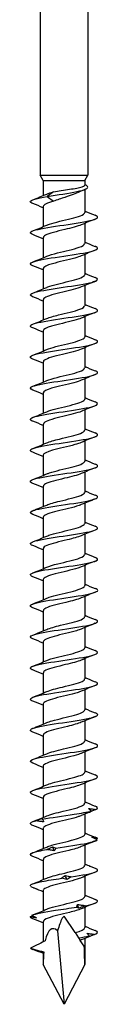
# Model space of a CAD drawing. Units: millimetres. Extents: x -31 to 69, y -404 to 0.
# Drawn here: x -3 to 3, y -190 to -95 of the extents above; entities that cross this region are included whole.
import ezdxf

# ---------------------------------------------------------------- set-up
doc = ezdxf.new("R2010")
doc.units = ezdxf.units.MM

# ---------------------------------------------------------------- blocks, each defined once
blk = doc.blocks.new('SWD65X190-Front')
for p, q in [((-2.3, -80), (-2.3, -110)), ((2.3, -80), (2.3, -110)), ((-2.3, -110), (2.3, -110)), ((-2, -110.52), (-2.3, -110)), ((2, -110.52), (2.3, -110)), ((-2, -110.52), (2, -110.52)), ((-2, -110.52), (-2, -111.966)), ((2, -110.52), (2, -110.967)), ((-1, -111.603), (-1.625, -112.058)), ((-1.625, -112.058), (-1, -112.513)), ((2, -111.386), (2, -113.603)), ((-2, -113.013), (-2, -114.966)), ((2, -114.65), (2, -116.603)), ((-2, -116.013), (-2, -117.966)), ((2, -117.65), (2, -119.603)), ((-2, -119.013), (-2, -120.966)), ((2, -120.65), (2, -122.603)), ((-2, -122.013), (-2, -123.966)), ((2, -123.65), (2, -125.603)), ((-2, -125.013), (-2, -126.966)), ((2, -126.65), (2, -128.603)), ((-2, -128.013), (-2, -129.966)), ((2, -129.65), (2, -131.603)), ((-2, -131.013), (-2, -132.966)), ((2, -132.65), (2, -134.603)), ((-2, -134.013), (-2, -135.966)), ((2, -135.65), (2, -137.603)), ((-2, -137.013), (-2, -138.966)), ((2, -138.65), (2, -140.603)), ((-2, -140.013), (-2, -141.966)), ((2, -141.65), (2, -143.603)), ((-2, -143.013), (-2, -144.966)), ((2, -144.65), (2, -146.603)), ((-2, -146.013), (-2, -147.966)), ((2, -147.65), (2, -149.603)), ((-2, -149.013), (-2, -150.966)), ((2, -150.65), (2, -152.603)), ((-2, -152.013), (-2, -153.966)), ((2, -153.65), (2, -155.603)), ((-2, -155.013), (-2, -156.966)), ((2, -156.65), (2, -158.603)), ((-2, -158.013), (-2, -159.966)), ((2, -159.65), (2, -161.603)), ((-2, -161.013), (-2, -162.966)), ((2, -162.65), (2, -164.603)), ((-2, -164.013), (-2, -165.966)), ((2, -165.65), (2, -167.603)), ((-2, -167.013), (-2, -168.966)), ((2, -168.65), (2, -170.603)), ((-2, -170.013), (-2, -171.966)), ((2, -171.65), (2, -173.603)), ((-2, -173.013), (-2, -174.966)), ((2, -174.65), (2, -176.603)), ((-2, -176.013), (-2, -177.966)), ((2, -177.65), (2, -179.603)), ((-2, -179.013), (-2, -180.966)), ((2, -180.65), (2, -182.603)), ((-2, -182.013), (-2, -183.964)), ((0, -181.5), (-0.188, -181.682)), ((1.068, -183.084), (0, -181.5)), ((-0.621, -182.905), (0, -190)), ((1.068, -183.084), (1.412, -183.593)), ((1.412, -183.593), (1.572, -183.831)), ((1.955, -184.398), (1.572, -183.831)), ((2, -183.65), (2, -186.158)), ((-2.347, -184.979), (-2.31, -184.925)), ((-2, -185.013), (-2, -186.158)), ((0, -190), (-2, -186.158)), ((2, -186.158), (0, -190))]:
    blk.add_line(p, q)
for major_axis, ratio, start_param, end_param in [((-0.837, -9.526), 0.190676, 3.667677, 3.889009), ((-1.111, 7.298), 0.227919, 6.01005, 6.821198), ((-1.111, 7.298), 0.227919, 0.76753, 0.982062), ((-0.837, -9.526), 0.190676, 2.002613, 2.216137)]:
    blk.add_ellipse((0, -190), major_axis=major_axis, ratio=ratio, start_param=start_param, end_param=end_param)
for points, knots in [([(-1.625, -112.058), (-0.623, -111.901), (0.488, -111.745), (1.236, -111.588), (2.015, -111.425), (2.379, -111.262), (2.282, -111.098), (2.245, -111.035), (2.144, -110.972), (2, -110.909)], [0, 0, 0, 0, 0.984121, 0.984121, 0.984121, 2.010122, 2.010122, 2.010122, 2.406028, 2.406028, 2.406028, 2.406028]), ([(-1, -111.603), (-0.772, -111.563), (-0.52, -111.523), (0.003, -111.443), (0.268, -111.404), (0.777, -111.324), (1.015, -111.284), (1.432, -111.204), (1.606, -111.165), (1.867, -111.085), (1.952, -111.045), (1.995, -110.992), (2, -110.98), (2, -110.967)], [0, 0, 0, 0, 0.079936, 0.079936, 0.1598719, 0.1598719, 0.2398079, 0.2398079, 0.3197439, 0.3197439, 0.3996799, 0.3996799, 0.425011, 0.425011, 0.425011, 0.425011]), ([(-3.006, -112.741), (-3.164, -112.68), (-3.25, -112.619), (-3.25, -112.558), (-3.25, -112.391), (-2.607, -112.225), (-1.625, -112.058)], [150.412809, 150.412809, 150.412809, 150.412809, 150.796646, 150.796646, 150.796646, 151.843645, 151.843645, 151.843645, 151.843645]), ([(1.491, -111.624), (1.319, -111.708), (1.112, -111.791), (0.635, -111.964), (0.367, -112.052), (-0.097, -112.204), (-0.287, -112.265), (-0.657, -112.389), (-0.835, -112.451), (-1, -112.513)], [0.2645479, 0.2645479, 0.2645479, 0.2645479, 0.3457665, 0.3457665, 0.4322081, 0.4322081, 0.4922843, 0.4922843, 0.5523606, 0.5523606, 0.5523606, 0.5523606]), ([(-3.005, -115.741), (-3.233, -115.651), (-3.307, -115.562), (-3.197, -115.472), (-3, -115.311), (-2.22, -115.15), (-1.203, -114.989), (-0.191, -114.829), (1.022, -114.669), (1.904, -114.509), (2.783, -114.35), (3.306, -114.191), (3.245, -114.031), (3.225, -113.979), (3.143, -113.927), (3.008, -113.875)], [144.129623, 144.129623, 144.129623, 144.129623, 144.694183, 144.694183, 144.694183, 145.704851, 145.704851, 145.704851, 146.710122, 146.710122, 146.710122, 147.710889, 147.710889, 147.710889, 148.038493, 148.038493, 148.038493, 148.038493]), ([(-1.672, -114.826), (-1.647, -114.815), (-1.621, -114.804), (-1.594, -114.794), (-1.136, -114.612), (-0.313, -114.431), (0.428, -114.25), (1.165, -114.07), (1.783, -113.89), (1.95, -113.71), (1.983, -113.674), (1.998, -113.639), (1.997, -113.603)], [145.093782, 145.093782, 145.093782, 145.093782, 145.161596, 145.161596, 145.161596, 146.29975, 146.29975, 146.29975, 147.431627, 147.431627, 147.431627, 147.654855, 147.654855, 147.654855, 147.654855]), ([(1.67, -114.79), (1.317, -114.942), (0.706, -115.094), (0.07, -115.246), (-0.699, -115.43), (-1.463, -115.613), (-1.799, -115.797), (-1.931, -115.869), (-1.994, -115.941), (-1.992, -116.013)], [-147.074335, -147.074335, -147.074335, -147.074335, -146.11893, -146.11893, -146.11893, -144.965565, -144.965565, -144.965565, -144.513262, -144.513262, -144.513262, -144.513262]), ([(-1.666, -117.826), (-1.416, -117.718), (-1.045, -117.61), (-0.615, -117.502), (0.106, -117.322), (0.952, -117.141), (1.466, -116.96), (1.805, -116.841), (1.989, -116.722), (1.993, -116.603)], [138.810597, 138.810597, 138.810597, 138.810597, 139.488553, 139.488553, 139.488553, 140.623771, 140.623771, 140.623771, 141.371669, 141.371669, 141.371669, 141.371669]), ([(-3.01, -118.741), (-3.332, -118.612), (-3.322, -118.483), (-2.957, -118.354), (-2.503, -118.193), (-1.519, -118.033), (-0.437, -117.872), (0.641, -117.713), (1.782, -117.553), (2.484, -117.393), (3.185, -117.233), (3.426, -117.073), (3.103, -116.914), (3.077, -116.901), (3.047, -116.888), (3.013, -116.875)], [137.846438, 137.846438, 137.846438, 137.846438, 138.658294, 138.658294, 138.658294, 139.66588, 139.66588, 139.66588, 140.670908, 140.670908, 140.670908, 141.673599, 141.673599, 141.673599, 141.755308, 141.755308, 141.755308, 141.755308]), ([(1.665, -117.79), (1.509, -117.859), (1.303, -117.928), (1.057, -117.997), (0.406, -118.18), (-0.482, -118.363), (-1.118, -118.546), (-1.659, -118.702), (-1.991, -118.857), (-1.998, -119.013)], [-140.791149, -140.791149, -140.791149, -140.791149, -140.357954, -140.357954, -140.357954, -139.207484, -139.207484, -139.207484, -138.230077, -138.230077, -138.230077, -138.230077]), ([(-1.672, -120.826), (-1.636, -120.81), (-1.597, -120.794), (-1.555, -120.778), (-1.081, -120.599), (-0.259, -120.419), (0.472, -120.239), (1.22, -120.056), (1.833, -119.872), (1.969, -119.688), (1.989, -119.66), (1.999, -119.631), (1.998, -119.603)], [132.527411, 132.527411, 132.527411, 132.527411, 132.627288, 132.627288, 132.627288, 133.755744, 133.755744, 133.755744, 134.911026, 134.911026, 134.911026, 135.088484, 135.088484, 135.088484, 135.088484]), ([(-3.013, -121.741), (-3.037, -121.732), (-3.059, -121.723), (-3.08, -121.713), (-3.426, -121.554), (-3.214, -121.395), (-2.537, -121.236), (-1.86, -121.077), (-0.74, -120.917), (0.337, -120.758), (1.413, -120.599), (2.412, -120.441), (2.9, -120.282), (3.317, -120.146), (3.351, -120.01), (3.012, -119.875)], [131.563253, 131.563253, 131.563253, 131.563253, 131.621713, 131.621713, 131.621713, 132.622165, 132.622165, 132.622165, 133.621643, 133.621643, 133.621643, 134.6202, 134.6202, 134.6202, 135.472123, 135.472123, 135.472123, 135.472123]), ([(1.672, -120.79), (1.287, -120.956), (0.587, -121.123), (-0.108, -121.289), (-0.872, -121.471), (-1.589, -121.654), (-1.865, -121.837), (-1.954, -121.895), (-1.996, -121.954), (-1.993, -122.013)], [-134.507964, -134.507964, -134.507964, -134.507964, -133.463456, -133.463456, -133.463456, -132.316275, -132.316275, -132.316275, -131.946891, -131.946891, -131.946891, -131.946891]), ([(-3.008, -124.741), (-3.138, -124.691), (-3.219, -124.641), (-3.242, -124.591), (-3.317, -124.43), (-2.8, -124.27), (-1.919, -124.11), (-1.039, -123.949), (0.175, -123.789), (1.189, -123.629), (2.202, -123.469), (2.984, -123.309), (3.191, -123.149), (3.309, -123.058), (3.237, -122.966), (3.006, -122.875)], [125.280067, 125.280067, 125.280067, 125.280067, 125.595552, 125.595552, 125.595552, 126.602976, 126.602976, 126.602976, 127.6091, 127.6091, 127.6091, 128.613982, 128.613982, 128.613982, 129.188938, 129.188938, 129.188938, 129.188938]), ([(-1.667, -123.826), (-1.401, -123.711), (-0.996, -123.597), (-0.533, -123.482), (0.197, -123.301), (1.033, -123.12), (1.523, -122.94), (1.828, -122.827), (1.989, -122.715), (1.993, -122.603)], [126.244226, 126.244226, 126.244226, 126.244226, 126.964789, 126.964789, 126.964789, 128.100243, 128.100243, 128.100243, 128.805299, 128.805299, 128.805299, 128.805299]), ([(1.665, -123.79), (1.486, -123.868), (1.244, -123.947), (0.956, -124.025), (0.286, -124.207), (-0.595, -124.389), (-1.205, -124.572), (-1.697, -124.719), (-1.99, -124.866), (-1.997, -125.013)], [-128.224779, -128.224779, -128.224779, -128.224779, -127.732779, -127.732779, -127.732779, -126.588186, -126.588186, -126.588186, -125.663706, -125.663706, -125.663706, -125.663706]), ([(-3.005, -127.741), (-3.217, -127.658), (-3.297, -127.575), (-3.218, -127.491), (-3.065, -127.329), (-2.316, -127.168), (-1.309, -127.006), (-0.302, -126.844), (0.929, -126.683), (1.836, -126.521), (2.742, -126.36), (3.294, -126.199), (3.247, -126.038), (3.231, -125.983), (3.148, -125.929), (3.008, -125.875)], [118.996882, 118.996882, 118.996882, 118.996882, 119.520501, 119.520501, 119.520501, 120.536937, 120.536937, 120.536937, 121.551721, 121.551721, 121.551721, 122.564916, 122.564916, 122.564916, 122.905752, 122.905752, 122.905752, 122.905752]), ([(-1.671, -126.826), (-1.615, -126.801), (-1.553, -126.777), (-1.485, -126.752), (-0.972, -126.57), (-0.118, -126.388), (0.61, -126.205), (1.337, -126.023), (1.898, -125.841), (1.986, -125.659), (1.995, -125.64), (2, -125.622), (1.999, -125.603)], [119.961041, 119.961041, 119.961041, 119.961041, 120.11484, 120.11484, 120.11484, 121.261349, 121.261349, 121.261349, 122.405804, 122.405804, 122.405804, 122.522113, 122.522113, 122.522113, 122.522113]), ([(1.672, -126.79), (1.279, -126.96), (0.553, -127.13), (-0.157, -127.301), (-0.916, -127.482), (-1.617, -127.664), (-1.878, -127.846), (-1.959, -127.901), (-1.996, -127.957), (-1.994, -128.013)], [-121.941593, -121.941593, -121.941593, -121.941593, -120.872627, -120.872627, -120.872627, -119.730959, -119.730959, -119.730959, -119.380521, -119.380521, -119.380521, -119.380521]), ([(-3.01, -130.741), (-3.316, -130.618), (-3.325, -130.496), (-3.009, -130.373), (-2.599, -130.214), (-1.658, -130.055), (-0.593, -129.896), (0.471, -129.737), (1.624, -129.578), (2.366, -129.419), (3.108, -129.26), (3.415, -129.101), (3.154, -128.942), (3.118, -128.92), (3.07, -128.897), (3.012, -128.875)], [112.713697, 112.713697, 112.713697, 112.713697, 113.48516, 113.48516, 113.48516, 114.484598, 114.484598, 114.484598, 115.483571, 115.483571, 115.483571, 116.48209, 116.48209, 116.48209, 116.622567, 116.622567, 116.622567, 116.622567]), ([(-1.666, -129.826), (-1.425, -129.721), (-1.069, -129.617), (-0.655, -129.512), (0.083, -129.326), (0.965, -129.139), (1.487, -128.953), (1.814, -128.836), (1.988, -128.72), (1.992, -128.603)], [113.677856, 113.677856, 113.677856, 113.677856, 114.334305, 114.334305, 114.334305, 115.506471, 115.506471, 115.506471, 116.238928, 116.238928, 116.238928, 116.238928]), ([(1.665, -129.79), (1.488, -129.868), (1.246, -129.946), (0.96, -130.024), (0.294, -130.205), (-0.582, -130.387), (-1.192, -130.568), (-1.691, -130.716), (-1.99, -130.865), (-1.997, -131.013)], [-115.658408, -115.658408, -115.658408, -115.658408, -115.16893, -115.16893, -115.16893, -114.029557, -114.029557, -114.029557, -113.097336, -113.097336, -113.097336, -113.097336]), ([(-3.014, -133.741), (-3.032, -133.734), (-3.049, -133.727), (-3.065, -133.72), (-3.426, -133.56), (-3.229, -133.401), (-2.56, -133.241), (-1.891, -133.082), (-0.771, -132.922), (0.31, -132.762), (1.391, -132.603), (2.398, -132.443), (2.893, -132.284), (3.316, -132.148), (3.353, -132.011), (3.012, -131.875)], [106.430511, 106.430511, 106.430511, 106.430511, 106.474935, 106.474935, 106.474935, 107.478006, 107.478006, 107.478006, 108.480517, 108.480517, 108.480517, 109.482483, 109.482483, 109.482483, 110.339382, 110.339382, 110.339382, 110.339382]), ([(-1.67, -132.826), (-1.614, -132.801), (-1.549, -132.775), (-1.478, -132.75), (-0.97, -132.57), (-0.129, -132.39), (0.591, -132.21), (1.312, -132.03), (1.876, -131.85), (1.981, -131.67), (1.994, -131.647), (1.999, -131.625), (1.999, -131.603)], [107.39467, 107.39467, 107.39467, 107.39467, 107.553279, 107.553279, 107.553279, 108.685118, 108.685118, 108.685118, 109.816265, 109.816265, 109.816265, 109.955743, 109.955743, 109.955743, 109.955743]), ([(1.672, -132.79), (1.286, -132.957), (0.582, -133.124), (-0.115, -133.29), (-0.872, -133.471), (-1.581, -133.652), (-1.86, -133.833), (-1.952, -133.893), (-1.996, -133.953), (-1.993, -134.013)], [-109.375223, -109.375223, -109.375223, -109.375223, -108.327412, -108.327412, -108.327412, -107.190625, -107.190625, -107.190625, -106.81415, -106.81415, -106.81415, -106.81415]), ([(-3.009, -136.741), (-3.131, -136.694), (-3.21, -136.647), (-3.238, -136.6), (-3.332, -136.439), (-2.837, -136.279), (-1.97, -136.119), (-1.103, -135.959), (0.108, -135.799), (1.13, -135.639), (2.151, -135.478), (2.951, -135.318), (3.178, -135.158), (3.313, -135.064), (3.245, -134.969), (3.006, -134.875)], [100.147326, 100.147326, 100.147326, 100.147326, 100.444016, 100.444016, 100.444016, 101.450726, 101.450726, 101.450726, 102.456794, 102.456794, 102.456794, 103.462236, 103.462236, 103.462236, 104.056196, 104.056196, 104.056196, 104.056196]), ([(-1.668, -135.826), (-1.382, -135.703), (-0.936, -135.58), (-0.434, -135.458), (0.305, -135.277), (1.127, -135.096), (1.587, -134.915), (1.853, -134.811), (1.99, -134.707), (1.992, -134.603)], [101.111485, 101.111485, 101.111485, 101.111485, 101.883008, 101.883008, 101.883008, 103.018605, 103.018605, 103.018605, 103.672558, 103.672558, 103.672558, 103.672558]), ([(1.666, -135.79), (1.505, -135.861), (1.291, -135.932), (1.038, -136.002), (0.392, -136.183), (-0.482, -136.364), (-1.111, -136.544), (-1.655, -136.7), (-1.992, -136.857), (-1.998, -137.013)], [-103.092038, -103.092038, -103.092038, -103.092038, -102.647552, -102.647552, -102.647552, -101.512777, -101.512777, -101.512777, -100.530965, -100.530965, -100.530965, -100.530965]), ([(-1.669, -138.826), (-1.589, -138.79), (-1.495, -138.755), (-1.388, -138.719), (-0.84, -138.538), (0.022, -138.356), (0.73, -138.175), (1.438, -137.993), (1.953, -137.812), (1.997, -137.63), (1.999, -137.621), (2, -137.612), (2, -137.603)], [94.8283, 94.8283, 94.8283, 94.8283, 95.051692, 95.051692, 95.051692, 96.192459, 96.192459, 96.192459, 97.332313, 97.332313, 97.332313, 97.389372, 97.389372, 97.389372, 97.389372]), ([(-3.006, -139.741), (-3.218, -139.658), (-3.298, -139.574), (-3.217, -139.49), (-3.063, -139.329), (-2.321, -139.169), (-1.32, -139.008), (-0.32, -138.847), (0.905, -138.686), (1.813, -138.525), (2.721, -138.365), (3.282, -138.204), (3.248, -138.043), (3.237, -137.987), (3.153, -137.931), (3.008, -137.875)], [93.864141, 93.864141, 93.864141, 93.864141, 94.389499, 94.389499, 94.389499, 95.400354, 95.400354, 95.400354, 96.410482, 96.410482, 96.410482, 97.419898, 97.419898, 97.419898, 97.773011, 97.773011, 97.773011, 97.773011]), ([(1.671, -138.79), (1.314, -138.944), (0.695, -139.097), (0.052, -139.251), (-0.703, -139.431), (-1.45, -139.611), (-1.788, -139.791), (-1.927, -139.865), (-1.994, -139.939), (-1.992, -140.013)], [-96.808852, -96.808852, -96.808852, -96.808852, -95.844617, -95.844617, -95.844617, -94.712094, -94.712094, -94.712094, -94.24778, -94.24778, -94.24778, -94.24778]), ([(-3.008, -142.741), (-3.297, -142.625), (-3.325, -142.51), (-3.06, -142.394), (-2.689, -142.232), (-1.758, -142.071), (-0.683, -141.909), (0.392, -141.748), (1.575, -141.586), (2.338, -141.425), (3.101, -141.263), (3.42, -141.102), (3.152, -140.94), (3.116, -140.919), (3.069, -140.897), (3.012, -140.875)], [87.580956, 87.580956, 87.580956, 87.580956, 88.308283, 88.308283, 88.308283, 89.323809, 89.323809, 89.323809, 90.338519, 90.338519, 90.338519, 91.352428, 91.352428, 91.352428, 91.489826, 91.489826, 91.489826, 91.489826]), ([(-1.668, -141.826), (-1.376, -141.7), (-0.916, -141.575), (-0.401, -141.45), (0.347, -141.267), (1.171, -141.085), (1.619, -140.902), (1.865, -140.803), (1.99, -140.703), (1.991, -140.603)], [88.545114, 88.545114, 88.545114, 88.545114, 89.333423, 89.333423, 89.333423, 90.479073, 90.479073, 90.479073, 91.106187, 91.106187, 91.106187, 91.106187]), ([(1.667, -141.79), (1.545, -141.844), (1.391, -141.898), (1.211, -141.953), (0.611, -142.133), (-0.256, -142.313), (-0.925, -142.492), (-1.569, -142.666), (-1.997, -142.839), (-2, -143.013)], [-90.525667, -90.525667, -90.525667, -90.525667, -90.185533, -90.185533, -90.185533, -89.054751, -89.054751, -89.054751, -87.964594, -87.964594, -87.964594, -87.964594]), ([(-3.013, -145.741), (-3.389, -145.592), (-3.299, -145.443), (-2.767, -145.294), (-2.2, -145.136), (-1.149, -144.977), (-0.068, -144.818), (1.013, -144.659), (2.088, -144.5), (2.693, -144.342), (3.286, -144.186), (3.409, -144.03), (3.014, -143.875)], [81.29777, 81.29777, 81.29777, 81.29777, 82.233517, 82.233517, 82.233517, 83.231355, 83.231355, 83.231355, 84.228982, 84.228982, 84.228982, 85.20664, 85.20664, 85.20664, 85.20664]), ([(-1.67, -144.826), (-1.607, -144.798), (-1.536, -144.77), (-1.456, -144.742), (-0.929, -144.559), (-0.064, -144.376), (0.661, -144.192), (1.385, -144.009), (1.93, -143.826), (1.993, -143.643), (1.998, -143.629), (2, -143.616), (1.999, -143.603)], [82.261929, 82.261929, 82.261929, 82.261929, 82.436872, 82.436872, 82.436872, 83.589106, 83.589106, 83.589106, 84.740186, 84.740186, 84.740186, 84.823002, 84.823002, 84.823002, 84.823002]), ([(1.669, -144.79), (1.359, -144.923), (0.857, -145.057), (0.306, -145.19), (-0.438, -145.369), (-1.234, -145.549), (-1.656, -145.729), (-1.878, -145.823), (-1.991, -145.918), (-1.992, -146.013)], [-84.242482, -84.242482, -84.242482, -84.242482, -83.40576, -83.40576, -83.40576, -82.276911, -82.276911, -82.276911, -81.681409, -81.681409, -81.681409, -81.681409]), ([(-3.01, -148.741), (-3.104, -148.705), (-3.172, -148.669), (-3.211, -148.632), (-3.379, -148.473), (-2.969, -148.314), (-2.16, -148.155), (-1.352, -147.996), (-0.169, -147.837), (0.873, -147.678), (1.916, -147.519), (2.785, -147.36), (3.105, -147.201), (3.324, -147.092), (3.28, -146.984), (3.008, -146.875)], [75.014585, 75.014585, 75.014585, 75.014585, 75.242447, 75.242447, 75.242447, 76.241858, 76.241858, 76.241858, 77.241035, 77.241035, 77.241035, 78.23998, 78.23998, 78.23998, 78.923455, 78.923455, 78.923455, 78.923455]), ([(-1.667, -147.826), (-1.414, -147.717), (-1.035, -147.608), (-0.599, -147.498), (0.148, -147.311), (1.025, -147.124), (1.529, -146.937), (1.83, -146.826), (1.989, -146.715), (1.992, -146.603)], [75.978744, 75.978744, 75.978744, 75.978744, 76.664802, 76.664802, 76.664802, 77.839472, 77.839472, 77.839472, 78.539816, 78.539816, 78.539816, 78.539816]), ([(1.668, -147.79), (1.573, -147.833), (1.457, -147.875), (1.324, -147.918), (0.747, -148.101), (-0.138, -148.285), (-0.838, -148.469), (-1.527, -148.651), (-1.999, -148.832), (-2, -149.013)], [-77.959296, -77.959296, -77.959296, -77.959296, -77.692497, -77.692497, -77.692497, -76.536945, -76.536945, -76.536945, -75.398224, -75.398224, -75.398224, -75.398224]), ([(-3.006, -151.741), (-3.212, -151.66), (-3.294, -151.579), (-3.224, -151.498), (-3.088, -151.339), (-2.375, -151.179), (-1.396, -151.02), (-0.417, -150.861), (0.796, -150.702), (1.717, -150.542), (2.637, -150.383), (3.235, -150.224), (3.25, -150.065), (3.256, -150.001), (3.17, -149.938), (3.007, -149.875)], [68.7314, 68.7314, 68.7314, 68.7314, 69.240878, 69.240878, 69.240878, 70.241763, 70.241763, 70.241763, 71.242395, 71.242395, 71.242395, 72.242776, 72.242776, 72.242776, 72.64027, 72.64027, 72.64027, 72.64027]), ([(-1.67, -150.826), (-1.6, -150.795), (-1.519, -150.764), (-1.428, -150.733), (-0.901, -150.553), (-0.055, -150.373), (0.656, -150.193), (1.368, -150.014), (1.908, -149.834), (1.989, -149.654), (1.996, -149.637), (2, -149.62), (1.999, -149.603)], [69.695558, 69.695558, 69.695558, 69.695558, 69.890336, 69.890336, 69.890336, 71.0202, 71.0202, 71.0202, 72.149743, 72.149743, 72.149743, 72.256631, 72.256631, 72.256631, 72.256631]), ([(1.67, -150.79), (1.336, -150.933), (0.779, -151.076), (0.182, -151.219), (-0.58, -151.402), (-1.366, -151.585), (-1.742, -151.768), (-1.91, -151.85), (-1.992, -151.931), (-1.991, -152.013)], [-71.676111, -71.676111, -71.676111, -71.676111, -70.776992, -70.776992, -70.776992, -69.628402, -69.628402, -69.628402, -69.115038, -69.115038, -69.115038, -69.115038]), ([(-3.01, -154.741), (-3.32, -154.617), (-3.324, -154.492), (-2.996, -154.368), (-2.575, -154.208), (-1.621, -154.049), (-0.55, -153.889), (0.52, -153.73), (1.672, -153.57), (2.403, -153.411), (3.134, -153.251), (3.42, -153.092), (3.138, -152.932), (3.104, -152.913), (3.062, -152.894), (3.013, -152.875)], [62.448214, 62.448214, 62.448214, 62.448214, 63.230045, 63.230045, 63.230045, 64.232524, 64.232524, 64.232524, 65.234729, 65.234729, 65.234729, 66.236664, 66.236664, 66.236664, 66.357084, 66.357084, 66.357084, 66.357084]), ([(-1.669, -153.826), (-1.364, -153.695), (-0.873, -153.564), (-0.332, -153.433), (0.412, -153.253), (1.214, -153.072), (1.644, -152.892), (1.874, -152.796), (1.991, -152.699), (1.992, -152.603)], [63.412373, 63.412373, 63.412373, 63.412373, 64.236039, 64.236039, 64.236039, 65.367578, 65.367578, 65.367578, 65.973446, 65.973446, 65.973446, 65.973446]), ([(1.667, -153.79), (1.541, -153.846), (1.384, -153.901), (1.198, -153.956), (0.587, -154.138), (-0.293, -154.32), (-0.961, -154.502), (-1.587, -154.673), (-1.995, -154.843), (-2, -155.013)], [-65.392926, -65.392926, -65.392926, -65.392926, -65.044627, -65.044627, -65.044627, -63.90122, -63.90122, -63.90122, -62.831853, -62.831853, -62.831853, -62.831853]), ([(-1.667, -156.826), (-1.556, -156.777), (-1.419, -156.727), (-1.258, -156.678), (-0.67, -156.497), (0.197, -156.317), (0.876, -156.137), (1.546, -155.959), (1.999, -155.781), (2, -155.603)], [57.129188, 57.129188, 57.129188, 57.129188, 57.439296, 57.439296, 57.439296, 58.573005, 58.573005, 58.573005, 59.69026, 59.69026, 59.69026, 59.69026]), ([(-3.014, -157.741), (-3.03, -157.735), (-3.045, -157.729), (-3.06, -157.722), (-3.427, -157.562), (-3.234, -157.403), (-2.566, -157.243), (-1.899, -157.083), (-0.778, -156.923), (0.305, -156.763), (1.388, -156.603), (2.398, -156.444), (2.893, -156.284), (3.316, -156.148), (3.352, -156.011), (3.012, -155.875)], [56.165029, 56.165029, 56.165029, 56.165029, 56.204738, 56.204738, 56.204738, 57.209229, 57.209229, 57.209229, 58.213423, 58.213423, 58.213423, 59.217322, 59.217322, 59.217322, 60.073899, 60.073899, 60.073899, 60.073899]), ([(1.67, -156.79), (1.332, -156.935), (0.763, -157.08), (0.158, -157.225), (-0.599, -157.406), (-1.372, -157.588), (-1.744, -157.769), (-1.911, -157.85), (-1.993, -157.932), (-1.992, -158.013)], [-59.10974, -59.10974, -59.10974, -59.10974, -58.198337, -58.198337, -58.198337, -57.060445, -57.060445, -57.060445, -56.548668, -56.548668, -56.548668, -56.548668]), ([(-1.67, -159.826), (-1.33, -159.68), (-0.754, -159.533), (-0.142, -159.387), (0.613, -159.206), (1.382, -159.026), (1.749, -158.845), (1.913, -158.764), (1.993, -158.684), (1.992, -158.603)], [50.846002, 50.846002, 50.846002, 50.846002, 51.764973, 51.764973, 51.764973, 52.900625, 52.900625, 52.900625, 53.407075, 53.407075, 53.407075, 53.407075]), ([(-3.009, -160.741), (-3.128, -160.695), (-3.206, -160.649), (-3.236, -160.603), (-3.338, -160.443), (-2.851, -160.283), (-1.989, -160.122), (-1.127, -159.962), (0.082, -159.802), (1.107, -159.642), (2.131, -159.482), (2.938, -159.322), (3.173, -159.162), (3.314, -159.066), (3.248, -158.971), (3.006, -158.875)], [49.881844, 49.881844, 49.881844, 49.881844, 50.171348, 50.171348, 50.171348, 51.177697, 51.177697, 51.177697, 52.183728, 52.183728, 52.183728, 53.189444, 53.189444, 53.189444, 53.790714, 53.790714, 53.790714, 53.790714]), ([(1.667, -159.79), (1.556, -159.839), (1.419, -159.889), (1.259, -159.938), (0.672, -160.118), (-0.196, -160.299), (-0.875, -160.479), (-1.545, -160.657), (-1.999, -160.835), (-2, -161.013)], [-52.826555, -52.826555, -52.826555, -52.826555, -52.517139, -52.517139, -52.517139, -51.383278, -51.383278, -51.383278, -50.265482, -50.265482, -50.265482, -50.265482]), ([(-3.006, -163.741), (-3.219, -163.657), (-3.298, -163.573), (-3.216, -163.489), (-3.059, -163.329), (-2.319, -163.168), (-1.32, -163.008), (-0.323, -162.847), (0.899, -162.687), (1.807, -162.527), (2.714, -162.366), (3.278, -162.206), (3.249, -162.045), (3.239, -161.989), (3.154, -161.932), (3.007, -161.875)], [43.598658, 43.598658, 43.598658, 43.598658, 44.126369, 44.126369, 44.126369, 45.134702, 45.134702, 45.134702, 46.142696, 46.142696, 46.142696, 47.150354, 47.150354, 47.150354, 47.507529, 47.507529, 47.507529, 47.507529]), ([(-1.666, -162.826), (-1.53, -162.765), (-1.354, -162.705), (-1.147, -162.645), (-0.525, -162.464), (0.351, -162.282), (1.007, -162.101), (1.608, -161.935), (1.994, -161.769), (1.999, -161.603)], [44.562817, 44.562817, 44.562817, 44.562817, 44.942411, 44.942411, 44.942411, 46.08056, 46.08056, 46.08056, 47.12389, 47.12389, 47.12389, 47.12389]), ([(1.669, -162.79), (1.365, -162.92), (0.879, -163.051), (0.342, -163.181), (-0.4, -163.361), (-1.203, -163.541), (-1.636, -163.72), (-1.871, -163.818), (-1.991, -163.915), (-1.992, -164.013)], [-46.54337, -46.54337, -46.54337, -46.54337, -45.724787, -45.724787, -45.724787, -44.595116, -44.595116, -44.595116, -43.982297, -43.982297, -43.982297, -43.982297]), ([(-3.009, -166.741), (-3.308, -166.621), (-3.325, -166.501), (-3.03, -166.381), (-2.634, -166.221), (-1.69, -166.06), (-0.615, -165.899), (0.459, -165.738), (1.629, -165.577), (2.375, -165.417), (3.122, -165.256), (3.422, -165.095), (3.142, -164.935), (3.107, -164.915), (3.064, -164.895), (3.012, -164.875)], [37.315473, 37.315473, 37.315473, 37.315473, 38.069039, 38.069039, 38.069039, 39.079485, 39.079485, 39.079485, 40.089569, 40.089569, 40.089569, 41.099296, 41.099296, 41.099296, 41.224343, 41.224343, 41.224343, 41.224343]), ([(-1.671, -165.826), (-1.314, -165.672), (-0.693, -165.519), (-0.05, -165.365), (0.71, -165.183), (1.462, -165.002), (1.796, -164.82), (1.93, -164.748), (1.994, -164.676), (1.992, -164.603)], [38.279632, 38.279632, 38.279632, 38.279632, 39.245056, 39.245056, 39.245056, 40.385426, 40.385426, 40.385426, 40.840704, 40.840704, 40.840704, 40.840704]), ([(1.669, -165.79), (1.592, -165.825), (1.501, -165.859), (1.399, -165.893), (0.849, -166.077), (-0.025, -166.26), (-0.739, -166.444), (-1.452, -166.627), (-1.966, -166.81), (-1.998, -166.993), (-1.999, -167), (-2, -167.006), (-2, -167.013)], [-40.260184, -40.260184, -40.260184, -40.260184, -40.044264, -40.044264, -40.044264, -38.891514, -38.891514, -38.891514, -37.741071, -37.741071, -37.741071, -37.699112, -37.699112, -37.699112, -37.699112]), ([(-3.013, -169.741), (-3.402, -169.587), (-3.29, -169.434), (-2.714, -169.28), (-2.11, -169.119), (-1.017, -168.957), (0.08, -168.796), (1.176, -168.635), (2.239, -168.474), (2.798, -168.313), (3.304, -168.167), (3.379, -168.021), (3.013, -167.875)], [31.032288, 31.032288, 31.032288, 31.032288, 31.99858, 31.99858, 31.99858, 33.011268, 33.011268, 33.011268, 34.023574, 34.023574, 34.023574, 34.941158, 34.941158, 34.941158, 34.941158]), ([(-1.666, -168.826), (-1.523, -168.763), (-1.338, -168.7), (-1.119, -168.637), (-0.487, -168.455), (0.395, -168.273), (1.044, -168.091), (1.625, -167.928), (1.993, -167.766), (1.999, -167.603)], [31.996447, 31.996447, 31.996447, 31.996447, 32.392997, 32.392997, 32.392997, 33.536205, 33.536205, 33.536205, 34.557519, 34.557519, 34.557519, 34.557519]), ([(1.668, -168.79), (1.366, -168.92), (0.882, -169.05), (0.346, -169.18), (-0.403, -169.361), (-1.214, -169.543), (-1.646, -169.724), (-1.875, -169.821), (-1.991, -169.917), (-1.992, -170.013)], [-33.976999, -33.976999, -33.976999, -33.976999, -33.160558, -33.160558, -33.160558, -32.020309, -32.020309, -32.020309, -31.415927, -31.415927, -31.415927, -31.415927]), ([(-1.671, -171.826), (-1.317, -171.674), (-0.705, -171.522), (-0.068, -171.369), (0.695, -171.187), (1.454, -171.005), (1.793, -170.822), (1.929, -170.749), (1.994, -170.676), (1.992, -170.603)], [25.713261, 25.713261, 25.713261, 25.713261, 26.669478, 26.669478, 26.669478, 27.815197, 27.815197, 27.815197, 28.274334, 28.274334, 28.274334, 28.274334]), ([(-2.096, -172.143), (-1.261, -171.982), (-0.059, -171.822), (0.982, -171.662), (1.644, -171.559), (2.235, -171.457), (2.641, -171.355)], [26.002773, 26.002773, 26.002773, 26.002773, 27.01038, 27.01038, 27.01038, 27.651963, 27.651963, 27.651963, 27.651963]), ([(1.669, -171.79), (1.591, -171.825), (1.5, -171.859), (1.396, -171.894), (0.856, -172.074), (0.003, -172.254), (-0.703, -172.435), (-1.409, -172.615), (-1.933, -172.795), (-1.993, -172.974), (-1.998, -172.987), (-2, -173), (-1.999, -173.013)], [-27.693814, -27.693814, -27.693814, -27.693814, -27.476328, -27.476328, -27.476328, -26.344183, -26.344183, -26.344183, -25.213422, -25.213422, -25.213422, -25.132741, -25.132741, -25.132741, -25.132741]), ([(2.641, -171.355), (2.59, -171.313), (2.541, -171.27), (2.447, -171.185), (2.403, -171.143), (2.36, -171.1)], [0, 0, 0, 0, 0.03484476, 0.03484476, 0.06960217, 0.06960217, 0.06960217, 0.06960217]), ([(2.36, -171.1), (2.48, -171.115), (2.599, -171.132), (2.837, -171.171), (2.956, -171.193), (3.074, -171.216)], [0, 0, 0, 0, 0.03803703, 0.03803703, 0.07668634, 0.07668634, 0.07668634, 0.07668634]), ([(2.441, -171.469), (2.477, -171.455), (2.511, -171.438), (2.578, -171.4), (2.61, -171.378), (2.641, -171.355)], [0.00178806, 0.00178806, 0.00178806, 0.00178806, 0.03803703, 0.03803703, 0.07668634, 0.07668634, 0.07668634, 0.07668634]), ([(3.074, -171.216), (2.967, -171.258), (2.86, -171.301), (2.651, -171.384), (2.549, -171.425), (2.448, -171.466)], [0, 0, 0, 0, 0.03484476, 0.03484476, 0.06832301, 0.06832301, 0.06832301, 0.06832301]), ([(-3.008, -172.741), (-3.14, -172.69), (-3.221, -172.639), (-3.243, -172.588), (-3.288, -172.486), (-3.102, -172.384), (-2.722, -172.282)], [24.7491025, 24.7491025, 24.7491025, 24.7491025, 25.0692336, 25.0692336, 25.0692336, 25.7108159, 25.7108159, 25.7108159, 25.7108159]), ([(-2.722, -172.282), (-2.615, -172.24), (-2.507, -172.197), (-2.292, -172.112), (-2.184, -172.069), (-2.077, -172.027)], [0, 0, 0, 0, 0.03484476, 0.03484476, 0.06960217, 0.06960217, 0.06960217, 0.06960217]), ([(-1.967, -172.398), (-2.092, -172.383), (-2.218, -172.366), (-2.47, -172.327), (-2.596, -172.305), (-2.722, -172.282)], [0, 0, 0, 0, 0.03803703, 0.03803703, 0.07668634, 0.07668634, 0.07668634, 0.07668634]), ([(-2.077, -172.027), (-2.083, -172.042), (-2.089, -172.059), (-2.095, -172.098), (-2.096, -172.12), (-2.096, -172.143)], [0, 0, 0, 0, 0.03803703, 0.03803703, 0.07668634, 0.07668634, 0.07668634, 0.07668634]), ([(-2.096, -172.143), (-2.069, -172.185), (-2.046, -172.227), (-2.003, -172.313), (-1.984, -172.355), (-1.967, -172.398)], [0, 0, 0, 0, 0.03484476, 0.03484476, 0.06960217, 0.06960217, 0.06960217, 0.06960217]), ([(-1.666, -174.826), (-1.539, -174.77), (-1.378, -174.713), (-1.188, -174.657), (-0.572, -174.474), (0.313, -174.291), (0.981, -174.108), (1.596, -173.94), (1.994, -173.771), (1.999, -173.603)], [19.430076, 19.430076, 19.430076, 19.430076, 19.784079, 19.784079, 19.784079, 20.932993, 20.932993, 20.932993, 21.991149, 21.991149, 21.991149, 21.991149]), ([(1.667, -174.79), (1.387, -174.911), (0.954, -175.031), (0.463, -175.151), (-0.28, -175.334), (-1.114, -175.516), (-1.581, -175.698), (-1.85, -175.803), (-1.99, -175.908), (-1.992, -176.013)], [-21.410629, -21.410629, -21.410629, -21.410629, -20.653953, -20.653953, -20.653953, -19.508519, -19.508519, -19.508519, -18.849556, -18.849556, -18.849556, -18.849556]), ([(-0.776, -174.923), (0.284, -174.763), (1.468, -174.602), (2.254, -174.442), (2.755, -174.34), (3.095, -174.238), (3.207, -174.136)], [20.179333, 20.179333, 20.179333, 20.179333, 21.18694, 21.18694, 21.18694, 21.828523, 21.828523, 21.828523, 21.828523]), ([(2.697, -173.88), (2.787, -173.895), (2.876, -173.913), (3.051, -173.952), (3.138, -173.973), (3.223, -173.996)], [0, 0, 0, 0, 0.03803703, 0.03803703, 0.07668634, 0.07668634, 0.07668634, 0.07668634]), ([(3.207, -174.136), (3.119, -174.093), (3.032, -174.051), (2.862, -173.966), (2.779, -173.923), (2.697, -173.88)], [0, 0, 0, 0, 0.03484476, 0.03484476, 0.06960217, 0.06960217, 0.06960217, 0.06960217]), ([(-3.01, -175.741), (-3.319, -175.617), (-3.324, -175.493), (-2.998, -175.369), (-2.73, -175.267), (-2.25, -175.165), (-1.651, -175.063)], [18.465917, 18.465917, 18.465917, 18.465917, 19.245794, 19.245794, 19.245794, 19.887376, 19.887376, 19.887376, 19.887376]), ([(-1.651, -175.063), (-1.561, -175.02), (-1.469, -174.978), (-1.284, -174.893), (-1.19, -174.85), (-1.095, -174.807)], [0, 0, 0, 0, 0.03484476, 0.03484476, 0.06960217, 0.06960217, 0.06960217, 0.06960217]), ([(-0.942, -175.178), (-1.058, -175.163), (-1.175, -175.146), (-1.412, -175.107), (-1.531, -175.086), (-1.651, -175.063)], [0, 0, 0, 0, 0.03803703, 0.03803703, 0.07668634, 0.07668634, 0.07668634, 0.07668634]), ([(-1.095, -174.807), (-1.046, -174.822), (-0.994, -174.84), (-0.888, -174.878), (-0.833, -174.9), (-0.776, -174.923)], [0, 0, 0, 0, 0.03803703, 0.03803703, 0.07668634, 0.07668634, 0.07668634, 0.07668634]), ([(-0.776, -174.923), (-0.799, -174.965), (-0.824, -175.008), (-0.88, -175.093), (-0.91, -175.136), (-0.942, -175.178)], [0, 0, 0, 0, 0.03484476, 0.03484476, 0.06960217, 0.06960217, 0.06960217, 0.06960217]), ([(-1.669, -177.826), (-1.341, -177.685), (-0.798, -177.544), (-0.212, -177.404), (0.552, -177.22), (1.346, -177.037), (1.731, -176.854), (1.906, -176.77), (1.992, -176.687), (1.991, -176.603)], [13.146891, 13.146891, 13.146891, 13.146891, 14.031119, 14.031119, 14.031119, 15.182849, 15.182849, 15.182849, 15.707963, 15.707963, 15.707963, 15.707963]), ([(3.108, -176.916), (3.001, -176.874), (2.894, -176.831), (2.683, -176.746), (2.578, -176.704), (2.474, -176.661)], [0, 0, 0, 0, 0.03484476, 0.03484476, 0.06960217, 0.06960217, 0.06960217, 0.06960217]), ([(-0.238, -177.843), (-0.183, -177.801), (-0.126, -177.758), (-0.009, -177.673), (0.051, -177.63), (0.114, -177.588)], [0, 0, 0, 0, 0.03484476, 0.03484476, 0.06960217, 0.06960217, 0.06960217, 0.06960217]), ([(0.114, -177.588), (0.209, -177.603), (0.306, -177.62), (0.503, -177.659), (0.604, -177.681), (0.705, -177.704)], [0, 0, 0, 0, 0.03803703, 0.03803703, 0.07668634, 0.07668634, 0.07668634, 0.07668634]), ([(0.705, -177.704), (1.771, -177.543), (2.69, -177.383), (3.059, -177.223), (3.294, -177.12), (3.311, -177.018), (3.108, -176.916)], [14.355893, 14.355893, 14.355893, 14.355893, 15.3635, 15.3635, 15.3635, 16.005082, 16.005082, 16.005082, 16.005082]), ([(-3.213, -178.63), (-3.378, -178.47), (-2.955, -178.31), (-2.13, -178.149), (-1.605, -178.047), (-0.931, -177.945), (-0.238, -177.843)], [12.414746, 12.414746, 12.414746, 12.414746, 13.422353, 13.422353, 13.422353, 14.063936, 14.063936, 14.063936, 14.063936]), ([(1.67, -177.79), (1.611, -177.816), (1.544, -177.843), (1.47, -177.869), (0.96, -178.048), (0.121, -178.228), (-0.598, -178.408), (-1.331, -178.591), (-1.899, -178.775), (-1.987, -178.958), (-1.996, -178.977), (-2, -178.995), (-1.999, -179.013)], [-15.127443, -15.127443, -15.127443, -15.127443, -14.962813, -14.962813, -14.962813, -13.833776, -13.833776, -13.833776, -12.680963, -12.680963, -12.680963, -12.566371, -12.566371, -12.566371, -12.566371]), ([(0.279, -177.959), (0.196, -177.944), (0.112, -177.927), (-0.06, -177.888), (-0.149, -177.866), (-0.238, -177.843)], [0, 0, 0, 0, 0.03803703, 0.03803703, 0.07668634, 0.07668634, 0.07668634, 0.07668634]), ([(0.705, -177.704), (0.638, -177.746), (0.568, -177.788), (0.426, -177.874), (0.353, -177.916), (0.279, -177.959)], [0, 0, 0, 0, 0.03484476, 0.03484476, 0.06960217, 0.06960217, 0.06960217, 0.06960217]), ([(-3.213, -178.63), (-3.11, -178.673), (-3.007, -178.715), (-2.804, -178.8), (-2.704, -178.843), (-2.604, -178.886)], [0, 0, 0, 0, 0.03484476, 0.03484476, 0.06960217, 0.06960217, 0.06960217, 0.06960217]), ([(-2.604, -178.886), (-2.663, -178.871), (-2.719, -178.853), (-2.83, -178.814), (-2.884, -178.793), (-2.935, -178.77)], [0, 0, 0, 0, 0.03803703, 0.03803703, 0.07668634, 0.07668634, 0.07668634, 0.07668634]), ([(-1.668, -180.826), (-1.574, -180.784), (-1.46, -180.742), (-1.328, -180.7), (-0.753, -180.516), (0.131, -180.332), (0.832, -180.148), (1.52, -179.968), (1.995, -179.787), (2, -179.606), (2, -179.605), (2, -179.604), (2, -179.603)], [6.863705, 6.863705, 6.863705, 6.863705, 7.127536, 7.127536, 7.127536, 8.282825, 8.282825, 8.282825, 9.418338, 9.418338, 9.418338, 9.424778, 9.424778, 9.424778, 9.424778]), ([(1.225, -180.623), (1.233, -180.581), (1.243, -180.539), (1.267, -180.454), (1.282, -180.411), (1.299, -180.368)], [0, 0, 0, 0, 0.03484476, 0.03484476, 0.06960217, 0.06960217, 0.06960217, 0.06960217]), ([(1.299, -180.368), (1.421, -180.383), (1.543, -180.401), (1.79, -180.439), (1.915, -180.461), (2.04, -180.484)], [0, 0, 0, 0, 0.03803703, 0.03803703, 0.07668634, 0.07668634, 0.07668634, 0.07668634]), ([(2.04, -180.484), (1.942, -180.526), (1.843, -180.569), (1.643, -180.654), (1.543, -180.697), (1.441, -180.739)], [0, 0, 0, 0, 0.03484476, 0.03484476, 0.06960217, 0.06960217, 0.06960217, 0.06960217]), ([(2.04, -180.484), (2.89, -180.324), (3.354, -180.163), (3.228, -180.003), (3.195, -179.96), (3.122, -179.918), (3.013, -179.875)], [8.532453, 8.532453, 8.532453, 8.532453, 9.54006, 9.54006, 9.54006, 9.808417, 9.808417, 9.808417, 9.808417]), ([(-3.097, -181.411), (-2.766, -181.251), (-1.876, -181.09), (-0.82, -180.93), (-0.147, -180.828), (0.581, -180.726), (1.225, -180.623)], [6.591306, 6.591306, 6.591306, 6.591306, 7.598913, 7.598913, 7.598913, 8.240496, 8.240496, 8.240496, 8.240496]), ([(-3.097, -181.411), (-3.019, -181.453), (-2.943, -181.496), (-2.794, -181.581), (-2.721, -181.624), (-2.65, -181.666)], [0, 0, 0, 0, 0.03484476, 0.03484476, 0.06960217, 0.06960217, 0.06960217, 0.06960217]), ([(1.666, -180.79), (1.399, -180.906), (0.991, -181.021), (0.525, -181.136), (-0.205, -181.317), (-1.039, -181.497), (-1.527, -181.678), (-1.829, -181.79), (-1.989, -181.901), (-1.992, -182.013)], [-8.844258, -8.844258, -8.844258, -8.844258, -8.119567, -8.119567, -8.119567, -6.984967, -6.984967, -6.984967, -6.283185, -6.283185, -6.283185, -6.283185]), ([(1.441, -180.739), (1.409, -180.724), (1.375, -180.707), (1.303, -180.668), (1.265, -180.647), (1.225, -180.623)], [0, 0, 0, 0, 0.03803703, 0.03803703, 0.07668634, 0.07668634, 0.07668634, 0.07668634]), ([(-2.65, -181.666), (-2.752, -181.651), (-2.852, -181.634), (-3.052, -181.595), (-3.152, -181.573), (-3.25, -181.55)], [0, 0, 0, 0, 0.03803703, 0.03803703, 0.07668634, 0.07668634, 0.07668634, 0.07668634]), ([(2.434, -183.404), (2.393, -183.362), (2.354, -183.319), (2.281, -183.234), (2.246, -183.191), (2.214, -183.149)], [0, 0, 0, 0, 0.03484476, 0.03484476, 0.06960217, 0.06960217, 0.06960217, 0.06960217]), ([(2.214, -183.149), (2.337, -183.164), (2.46, -183.181), (2.705, -183.22), (2.828, -183.242), (2.951, -183.265)], [0, 0, 0, 0, 0.03803703, 0.03803703, 0.07668634, 0.07668634, 0.07668634, 0.07668634]), ([(2.951, -183.265), (2.843, -183.307), (2.734, -183.349), (2.519, -183.435), (2.412, -183.477), (2.305, -183.52)], [0, 0, 0, 0, 0.03484476, 0.03484476, 0.06960217, 0.06960217, 0.06960217, 0.06960217]), ([(-1.806, -183.863), (-1.989, -183.957), (-2.17, -184.053), (-2.718, -184.338), (-2.956, -184.46), (-3.226, -184.596)], [-0.2125878, -0.2125878, -0.2125878, -0.2125878, -0.1119226, -0.1119226, -0.0011705, -0.0011705, -0.0011705, -0.0011705]), ([(2.305, -183.52), (2.33, -183.505), (2.353, -183.488), (2.396, -183.449), (2.416, -183.427), (2.434, -183.404)], [0, 0, 0, 0, 0.03803703, 0.03803703, 0.07668634, 0.07668634, 0.07668634, 0.07668634]), ([(-3.226, -184.596), (-2.96, -184.682), (-2.668, -184.769), (-2.253, -184.87), (-2.103, -184.902), (-1.954, -184.924)], [-0.1699111, -0.1699111, -0.1699111, -0.1699111, -0.073813, -0.073813, -0.0229409, -0.0229409, -0.0229409, -0.0229409])]:
    blk.add_open_spline(points, degree=3, knots=knots)
for points in [[(-3.014, -112.375), (-2.563, -112.198), (-2.113, -112.018), (-1.672, -111.826)], [(-1.669, -111.826), (-1.498, -111.752), (-1.269, -111.677), (-1, -111.603)], [(2.08, -111.351), (1.88, -111.439), (1.683, -111.53), (1.491, -111.624)], [(-2, -113.15), (-2.335, -113.01), (-2.674, -112.874), (-3.014, -112.741)], [(-1, -112.513), (-1.605, -112.68), (-1.993, -112.846), (-1.999, -113.013)], [(2, -113.466), (2.335, -113.606), (2.674, -113.742), (3.014, -113.875)], [(-3.014, -115.375), (-2.563, -115.198), (-2.113, -115.018), (-1.672, -114.826)], [(3.014, -114.241), (2.563, -114.418), (2.113, -114.599), (1.672, -114.79)], [(-2, -116.15), (-2.335, -116.01), (-2.674, -115.874), (-3.014, -115.741)], [(2, -116.466), (2.335, -116.606), (2.674, -116.742), (3.014, -116.875)], [(3.014, -117.241), (2.563, -117.418), (2.113, -117.599), (1.672, -117.79)], [(-3.014, -118.375), (-2.563, -118.198), (-2.113, -118.018), (-1.672, -117.826)], [(-2, -119.15), (-2.335, -119.01), (-2.674, -118.874), (-3.014, -118.741)], [(2, -119.466), (2.335, -119.606), (2.674, -119.742), (3.014, -119.875)], [(3.014, -120.241), (2.563, -120.418), (2.113, -120.599), (1.672, -120.79)], [(-3.014, -121.375), (-2.563, -121.198), (-2.113, -121.018), (-1.672, -120.826)], [(-2, -122.15), (-2.335, -122.01), (-2.674, -121.874), (-3.014, -121.741)], [(2, -122.466), (2.335, -122.606), (2.674, -122.742), (3.014, -122.875)], [(3.014, -123.241), (2.563, -123.418), (2.113, -123.599), (1.672, -123.79)], [(-3.014, -124.375), (-2.563, -124.198), (-2.113, -124.018), (-1.672, -123.826)], [(-2, -125.15), (-2.335, -125.01), (-2.674, -124.874), (-3.014, -124.741)], [(3.014, -126.241), (2.563, -126.418), (2.113, -126.599), (1.672, -126.79)], [(2, -125.466), (2.335, -125.606), (2.674, -125.742), (3.014, -125.875)], [(-3.014, -127.375), (-2.563, -127.198), (-2.113, -127.018), (-1.672, -126.826)], [(-2, -128.15), (-2.335, -128.01), (-2.674, -127.874), (-3.014, -127.741)], [(2, -128.466), (2.335, -128.606), (2.674, -128.742), (3.014, -128.875)], [(-3.014, -130.375), (-2.563, -130.198), (-2.113, -130.018), (-1.672, -129.826)], [(3.014, -129.241), (2.563, -129.418), (2.113, -129.599), (1.672, -129.79)], [(-2, -131.15), (-2.335, -131.01), (-2.674, -130.874), (-3.014, -130.741)], [(2, -131.466), (2.335, -131.606), (2.674, -131.742), (3.014, -131.875)], [(-3.014, -133.375), (-2.563, -133.198), (-2.113, -133.018), (-1.672, -132.826)], [(3.014, -132.241), (2.563, -132.418), (2.113, -132.599), (1.672, -132.79)], [(-2, -134.15), (-2.335, -134.01), (-2.674, -133.874), (-3.014, -133.741)], [(2, -134.466), (2.335, -134.606), (2.674, -134.742), (3.014, -134.875)], [(-3.014, -136.375), (-2.563, -136.198), (-2.113, -136.018), (-1.672, -135.826)], [(3.014, -135.241), (2.563, -135.418), (2.113, -135.599), (1.672, -135.79)], [(-2, -137.15), (-2.335, -137.01), (-2.674, -136.874), (-3.014, -136.741)], [(2, -137.466), (2.335, -137.606), (2.674, -137.742), (3.014, -137.875)], [(3.014, -138.241), (2.563, -138.418), (2.113, -138.599), (1.672, -138.79)], [(-3.014, -139.375), (-2.563, -139.198), (-2.113, -139.018), (-1.672, -138.826)], [(-2, -140.15), (-2.335, -140.01), (-2.674, -139.874), (-3.014, -139.741)], [(2, -140.466), (2.335, -140.606), (2.674, -140.742), (3.014, -140.875)], [(3.014, -141.241), (2.563, -141.418), (2.113, -141.599), (1.672, -141.79)], [(-3.014, -142.375), (-2.563, -142.198), (-2.113, -142.018), (-1.672, -141.826)], [(-2, -143.15), (-2.335, -143.01), (-2.674, -142.874), (-3.014, -142.741)], [(3.014, -144.241), (2.563, -144.418), (2.113, -144.599), (1.672, -144.79)], [(2, -143.466), (2.335, -143.606), (2.674, -143.742), (3.014, -143.875)], [(-3.014, -145.375), (-2.563, -145.198), (-2.113, -145.018), (-1.672, -144.826)], [(-2, -146.15), (-2.335, -146.01), (-2.674, -145.874), (-3.014, -145.741)], [(3.014, -147.241), (2.563, -147.418), (2.113, -147.599), (1.672, -147.79)], [(2, -146.466), (2.335, -146.606), (2.674, -146.742), (3.014, -146.875)], [(-3.014, -148.375), (-2.563, -148.198), (-2.113, -148.018), (-1.672, -147.826)], [(-2, -149.15), (-2.335, -149.01), (-2.674, -148.874), (-3.014, -148.741)], [(2, -149.466), (2.335, -149.606), (2.674, -149.742), (3.014, -149.875)], [(-3.014, -151.375), (-2.563, -151.198), (-2.113, -151.018), (-1.672, -150.826)], [(3.014, -150.241), (2.563, -150.418), (2.113, -150.599), (1.672, -150.79)], [(-2, -152.15), (-2.335, -152.01), (-2.674, -151.874), (-3.014, -151.741)], [(2, -152.466), (2.335, -152.606), (2.674, -152.742), (3.014, -152.875)], [(-3.014, -154.375), (-2.563, -154.198), (-2.113, -154.018), (-1.672, -153.826)], [(3.014, -153.241), (2.563, -153.418), (2.113, -153.599), (1.672, -153.79)], [(-2, -155.15), (-2.335, -155.01), (-2.674, -154.874), (-3.014, -154.741)], [(2, -155.466), (2.335, -155.606), (2.674, -155.742), (3.014, -155.875)], [(3.014, -156.241), (2.563, -156.418), (2.113, -156.599), (1.672, -156.79)], [(-3.014, -157.375), (-2.563, -157.198), (-2.113, -157.018), (-1.672, -156.826)], [(-2, -158.15), (-2.335, -158.01), (-2.674, -157.874), (-3.014, -157.741)], [(2, -158.466), (2.335, -158.606), (2.674, -158.742), (3.014, -158.875)], [(3.014, -159.241), (2.563, -159.418), (2.113, -159.599), (1.672, -159.79)], [(-3.014, -160.375), (-2.563, -160.198), (-2.113, -160.018), (-1.672, -159.826)], [(-2, -161.15), (-2.335, -161.01), (-2.674, -160.874), (-3.014, -160.741)], [(2, -161.466), (2.335, -161.606), (2.674, -161.742), (3.014, -161.875)], [(3.014, -162.241), (2.563, -162.418), (2.113, -162.599), (1.672, -162.79)], [(-3.014, -163.375), (-2.563, -163.198), (-2.113, -163.018), (-1.672, -162.826)], [(-2, -164.15), (-2.335, -164.01), (-2.674, -163.874), (-3.014, -163.741)], [(3.014, -165.241), (2.563, -165.418), (2.113, -165.599), (1.672, -165.79)], [(2, -164.466), (2.335, -164.606), (2.674, -164.742), (3.014, -164.875)], [(-3.014, -166.375), (-2.563, -166.198), (-2.113, -166.018), (-1.672, -165.826)], [(-2, -167.15), (-2.335, -167.01), (-2.674, -166.874), (-3.014, -166.741)], [(2, -167.466), (2.335, -167.606), (2.674, -167.742), (3.014, -167.875)], [(-3.014, -169.375), (-2.563, -169.198), (-2.113, -169.018), (-1.672, -168.826)], [(3.014, -168.241), (2.563, -168.418), (2.113, -168.599), (1.672, -168.79)], [(-2, -170.15), (-2.335, -170.01), (-2.674, -169.874), (-3.014, -169.741)], [(2, -170.466), (2.335, -170.606), (2.674, -170.742), (3.014, -170.875)], [(3.074, -171.216), (3.325, -171.102), (3.292, -170.989), (3.008, -170.875)], [(-3.014, -172.375), (-2.563, -172.198), (-2.113, -172.018), (-1.672, -171.826)], [(2.441, -171.469), (2.183, -171.573), (1.926, -171.68), (1.672, -171.79)], [(-2, -173.15), (-2.335, -173.01), (-2.674, -172.874), (-3.014, -172.741)], [(2, -173.466), (2.335, -173.606), (2.674, -173.742), (3.014, -173.875)], [(3.014, -174.241), (2.563, -174.418), (2.113, -174.599), (1.672, -174.79)], [(3.223, -173.996), (3.187, -173.956), (3.115, -173.915), (3.01, -173.875)], [(3.223, -173.996), (3.171, -174.02), (3.12, -174.045), (3.07, -174.069)], [(-3.014, -175.375), (-2.563, -175.198), (-2.113, -175.018), (-1.672, -174.826)], [(-2, -176.15), (-2.335, -176.01), (-2.674, -175.874), (-3.014, -175.741)], [(-0.942, -175.178), (-0.994, -175.055), (-1.045, -174.931), (-1.095, -174.807)], [(2, -176.466), (2.169, -176.537), (2.339, -176.606), (2.509, -176.675)], [(2.474, -176.661), (2.501, -176.671), (2.527, -176.682), (2.553, -176.693)], [(0.279, -177.959), (0.224, -177.835), (0.169, -177.711), (0.114, -177.588)], [(3.014, -177.241), (2.563, -177.418), (2.113, -177.599), (1.672, -177.79)], [(-3.014, -178.375), (-2.563, -178.198), (-2.113, -178.018), (-1.672, -177.826)], [(-2.935, -178.77), (-2.928, -178.765), (-2.92, -178.76), (-2.912, -178.755)], [(-2, -179.15), (-2.281, -179.032), (-2.565, -178.918), (-2.85, -178.806)], [(2, -179.466), (2.335, -179.606), (2.674, -179.742), (3.014, -179.875)], [(1.441, -180.739), (1.395, -180.616), (1.347, -180.492), (1.299, -180.368)], [(3.014, -180.241), (2.563, -180.418), (2.113, -180.599), (1.672, -180.79)], [(-3.014, -181.375), (-2.563, -181.198), (-2.113, -181.018), (-1.672, -180.826)], [(-3.014, -181.741), (-3.176, -181.678), (-3.257, -181.614), (-3.25, -181.55)], [(-3.25, -181.55), (-3.173, -181.517), (-3.098, -181.484), (-3.023, -181.451)], [(-2, -182.15), (-2.335, -182.01), (-2.674, -181.874), (-3.014, -181.741)], [(1.068, -183.084), (1.636, -182.924), (1.993, -182.763), (1.999, -182.603)], [(3.014, -183.241), (2.563, -183.418), (2.113, -183.599), (1.672, -183.79)], [(2, -182.466), (2.335, -182.606), (2.674, -182.742), (3.014, -182.875)], [(2.951, -183.265), (3.321, -183.135), (3.334, -183.005), (3.011, -182.875)], [(1.412, -183.593), (1.799, -183.53), (2.149, -183.467), (2.434, -183.404)], [(1.672, -183.79), (1.641, -183.804), (1.608, -183.817), (1.572, -183.831)], [(-3.226, -184.596), (-3.188, -184.638), (-3.113, -184.68), (-3.004, -184.722)], [(-2.347, -184.979), (-2.566, -184.892), (-2.785, -184.807), (-3.005, -184.722)], [(-2.31, -184.925), (-2.206, -184.969), (-2.102, -185.014), (-2, -185.059)], [(-1.954, -184.924), (-1.985, -184.954), (-2, -184.983), (-2, -185.013)]]:
    blk.add_open_spline(points, degree=3)

msp = doc.modelspace()

# ---------------------------------------------------------------- block references
msp.add_blockref('SWD65X190-Front', (0, 0))

doc.saveas('drawing.dxf')
